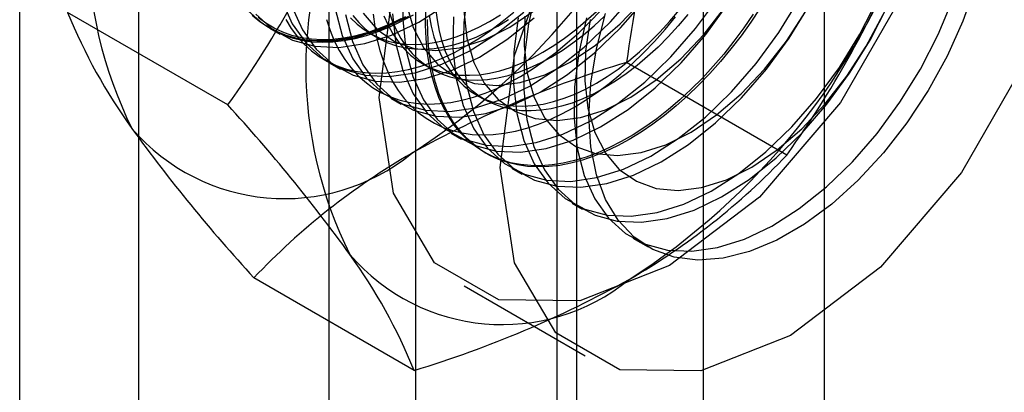
# Model space of a CAD drawing. Units: millimetres. Extents: x 63 to 4308, y 73 to 3064.
# Drawn here: x 3733 to 3741, y 2037 to 2040 of the extents above; entities that cross this region are included whole.
import ezdxf

# ---------------------------------------------------------------- set-up
doc = ezdxf.new("R2010")
doc.units = ezdxf.units.MM
doc.header["$LTSCALE"] = 2

msp = doc.modelspace()

# ---------------------------------------------------------------- linework, layer by layer
at = {"color": 7, "linetype": 'Continuous', "lineweight": 25}
for p, q in [((3732.6392, 2018.6055), (3732.6392, 2279.8985)), ((3733.6829, 2002.9093), (3733.6829, 2279.8799)), ((3739.6933, 1997.7248), (3739.6933, 2278.1249)), ((3738.6326, 1997.1125), (3738.6326, 2277.5126)), ((3736.1094, 2075.8428), (3736.1094, 2030.1165)), ((3737.5236, 2029.3001), (3737.5236, 2075.0264)), ((3735.3478, 2074.7814), (3735.3478, 2029.0551)), ((3737.3478, 2074.7814), (3737.3478, 2029.0551)), ((3737.5236, 2028.8102), (3737.5236, 2074.5365)), ((3736.1094, 2073.7201), (3736.1094, 2027.9938)), ((3734.4635, 2039.2525), (3733.0595, 2040.063)), ((3734.8312, 2039.9244), (3734.9209, 2039.8726)), ((3735.7073, 2039.8805), (3735.7795, 2039.8388)), ((3735.3615, 2039.6182), (3735.4512, 2039.5665)), ((3736.1756, 2039.6101), (3736.2479, 2039.5684)), ((3739.3625, 2038.8145), (3737.9585, 2039.6249)), ((3736.644, 2039.3398), (3736.7162, 2039.2981)), ((3735.8919, 2039.3121), (3735.9815, 2039.2603)), ((3736.4222, 2039.0059), (3736.5119, 2038.9541)), ((3736.7142, 2038.8373), (3736.7322, 2038.827)), ((3736.9525, 2038.6998), (3737.0422, 2038.648)), ((3737.4829, 2038.3936), (3737.5725, 2038.3418)), ((3738.0132, 2038.0875), (3738.1464, 2038.0105)), ((3736.0965, 2036.929), (3734.6925, 2037.7395)), ((3736.5358, 2037.6702), (3737.5965, 2037.0579))]:
    msp.add_line(p, q, dxfattribs=at)
at = {"color": 7, "linetype": 'Continuous', "lineweight": 25, "flags": 128}
for points in [[(3735.7901, 2039.3184), (3735.9147, 2040.2987), (3736.2762, 2041.3269), (3736.8394, 2042.3023), (3737.549, 2043.1295), (3738.3357, 2043.7275), (3739.1223, 2044.0378), (3739.8319, 2044.0299), (3740.3951, 2043.7047), (3740.7566, 2043.094), (3740.8812, 2042.2575), (3740.7566, 2041.2772), (3740.3951, 2040.249), (3739.8319, 2039.2736), (3739.1223, 2038.4464), (3738.3357, 2037.8484), (3737.549, 2037.5382), (3736.8394, 2037.5461), (3736.2762, 2037.8713), (3735.9147, 2038.482), (3735.7901, 2039.3184)], [(3736.8507, 2038.7061), (3736.9753, 2039.6864), (3737.3369, 2040.7146), (3737.9001, 2041.69), (3738.6097, 2042.5172), (3739.3963, 2043.1152), (3740.1829, 2043.4255), (3740.8926, 2043.4176), (3741.4557, 2043.0924), (3741.8173, 2042.4816), (3741.9419, 2041.6452), (3741.8173, 2040.6649), (3741.4557, 2039.6367), (3740.8926, 2038.6613), (3740.1829, 2037.8341), (3739.3963, 2037.2361), (3738.6097, 2036.9259), (3737.9001, 2036.9338), (3737.3369, 2037.259), (3736.9753, 2037.8697), (3736.8507, 2038.7061)], [(3736.0006, 2040.2784), (3735.9962, 2039.9974), (3736.0248, 2039.7372), (3736.0857, 2039.5028), (3736.1778, 2039.2985), (3736.2995, 2039.1281), (3736.4483, 2038.9948), (3736.6217, 2038.901), (3736.8163, 2038.8486), (3737.0285, 2038.8385), (3737.2543, 2038.8709), (3737.4896, 2038.9451), (3737.73, 2039.0599), (3737.971, 2039.213), (3738.208, 2039.4017), (3738.4368, 2039.6223), (3738.653, 2039.8708), (3738.8526, 2040.1426)], [(3736.568, 2040.269), (3736.5309, 2039.9723), (3736.5266, 2039.6912), (3736.5551, 2039.431), (3736.616, 2039.1966), (3736.7082, 2038.9923), (3736.8298, 2038.8219), (3736.9787, 2038.6886), (3737.152, 2038.5949), (3737.3466, 2038.5425), (3737.5588, 2038.5324), (3737.7846, 2038.5647), (3738.0199, 2038.639), (3738.2603, 2038.7537), (3738.5013, 2038.9069), (3738.7384, 2039.0955), (3738.9671, 2039.3161), (3739.1833, 2039.5646), (3739.3829, 2039.8364), (3739.5621, 2040.1264)], [(3737.1676, 2040.2697), (3737.0984, 2039.9629), (3737.0612, 2039.6661), (3737.0569, 2039.3851), (3737.0854, 2039.1249), (3737.1464, 2038.8905), (3737.2385, 2038.6862), (3737.3601, 2038.5158), (3737.509, 2038.3824), (3737.6823, 2038.2887), (3737.8769, 2038.2363), (3738.0891, 2038.2262), (3738.315, 2038.2586), (3738.5503, 2038.3328), (3738.7907, 2038.4476), (3739.0316, 2038.6007), (3739.2687, 2038.7893), (3739.4974, 2039.01), (3739.7136, 2039.2585), (3739.9132, 2039.5303), (3740.0925, 2039.8202), (3740.2481, 2040.123)], [(3741.0177, 2040.2984), (3740.9067, 2039.987), (3740.7676, 2039.679), (3740.6029, 2039.3803), (3740.4157, 2039.0965), (3740.2096, 2038.8327), (3739.9883, 2038.5939), (3739.756, 2038.3846), (3739.5169, 2038.2087), (3739.2757, 2038.0694), (3739.0366, 2037.9694), (3738.8043, 2037.9104), (3738.583, 2037.8937), (3738.3769, 2037.9194), (3738.1897, 2037.9872), (3738.025, 2038.0958), (3737.8859, 2038.2431), (3737.7749, 2038.4264), (3737.6941, 2038.6423), (3737.645, 2038.8867), (3737.6285, 2039.1552)], [(3735.4048, 2040.0951), (3735.4657, 2039.8607), (3735.5578, 2039.6564), (3735.6795, 2039.486), (3735.8283, 2039.3527), (3736.0017, 2039.2589), (3736.1963, 2039.2065), (3736.4085, 2039.1964), (3736.6343, 2039.2288), (3736.8696, 2039.3031), (3737.11, 2039.4178), (3737.351, 2039.5709), (3737.588, 2039.7596), (3737.8168, 2039.9802), (3738.033, 2040.2287)], [(3735.4945, 2040.0434), (3735.5554, 2039.8089), (3735.6475, 2039.6046), (3735.7691, 2039.4342), (3735.918, 2039.3009), (3736.0914, 2039.2072), (3736.2859, 2039.1548), (3736.4981, 2039.1447), (3736.724, 2039.177), (3736.9593, 2039.2513), (3737.1997, 2039.3661), (3737.4406, 2039.5192), (3737.6777, 2039.7078), (3737.9065, 2039.9284), (3738.1226, 2040.1769)], [(3735.9066, 2040.0491), (3735.9351, 2039.789), (3735.996, 2039.5545), (3736.0882, 2039.3502), (3736.2098, 2039.1798), (3736.3587, 2039.0465), (3736.532, 2038.9528), (3736.7266, 2038.9004), (3736.9388, 2038.8903), (3737.1646, 2038.9227), (3737.3999, 2038.9969), (3737.6403, 2039.1117), (3737.8813, 2039.2648), (3738.1184, 2039.4534), (3738.3471, 2039.674), (3738.5633, 2039.9226), (3738.7629, 2040.1943)], [(3736.0277, 2040.1424), (3736.0885, 2039.9304), (3736.1813, 2039.7504), (3736.3038, 2039.6067), (3736.4533, 2039.5027), (3736.6261, 2039.4408), (3736.8183, 2039.4224), (3737.0254, 2039.448), (3737.2424, 2039.5169), (3737.4644, 2039.6276), (3737.686, 2039.7774), (3737.9022, 2039.9629), (3738.1078, 2040.1797)], [(3736.4412, 2040.0241), (3736.4369, 2039.743), (3736.4654, 2039.4828), (3736.5264, 2039.2484), (3736.6185, 2039.0441), (3736.7401, 2038.8737), (3736.889, 2038.7404), (3737.0623, 2038.6466), (3737.2569, 2038.5942), (3737.4691, 2038.5841), (3737.695, 2038.6165), (3737.9303, 2038.6908), (3738.1706, 2038.8055), (3738.4116, 2038.9586), (3738.6487, 2039.1473), (3738.8774, 2039.3679), (3739.0936, 2039.6164), (3739.2932, 2039.8882), (3739.4725, 2040.1781)], [(3737.6083, 2040.0154), (3737.539, 2039.7085), (3737.5019, 2039.4118), (3737.4976, 2039.1307), (3737.5261, 2038.8705), (3737.587, 2038.6361), (3737.6791, 2038.4318), (3737.8008, 2038.2614), (3737.9497, 2038.1281), (3738.123, 2038.0343), (3738.3176, 2037.9819), (3738.5298, 2037.9718), (3738.7556, 2038.0042), (3738.9909, 2038.0785), (3739.2313, 2038.1932), (3739.4723, 2038.3463), (3739.7093, 2038.535), (3739.9381, 2038.7556), (3740.1543, 2039.0041), (3740.3539, 2039.2759), (3740.5331, 2039.5658), (3740.6887, 2039.8686), (3740.8178, 2040.1785)], [(3734.6188, 2040.0983), (3734.7677, 2039.965), (3734.941, 2039.8713), (3735.1356, 2039.8188), (3735.3478, 2039.8087), (3735.5736, 2039.8411), (3735.809, 2039.9154), (3736.0493, 2040.0301)], [(3734.7085, 2040.0465), (3734.8573, 2039.9132), (3735.0307, 2039.8195), (3735.2253, 2039.7671), (3735.4375, 2039.757), (3735.6633, 2039.7893), (3735.8986, 2039.8636), (3736.139, 2039.9784), (3736.38, 2040.1315)], [(3734.9354, 2040.1668), (3735.0275, 2039.9625), (3735.1491, 2039.7921), (3735.298, 2039.6588), (3735.4713, 2039.5651), (3735.6659, 2039.5127), (3735.8781, 2039.5026), (3736.104, 2039.535), (3736.3393, 2039.6092), (3736.5797, 2039.724), (3736.8206, 2039.8771), (3737.0577, 2040.0657)], [(3735.025, 2040.1151), (3735.1172, 2039.9108), (3735.2388, 2039.7404), (3735.3877, 2039.6071), (3735.561, 2039.5133), (3735.7556, 2039.4609), (3735.9678, 2039.4508), (3736.1936, 2039.4832), (3736.429, 2039.5574), (3736.6693, 2039.6722), (3736.9103, 2039.8253), (3737.1474, 2040.014)], [(3737.7661, 2039.402), (3737.6709, 2039.3506), (3737.5762, 2039.3065), (3737.4822, 2039.2698), (3737.3894, 2039.2407), (3737.2982, 2039.2193), (3737.2088, 2039.2057), (3737.1218, 2039.1999), (3737.0374, 2039.202), (3736.956, 2039.212), (3736.8779, 2039.2298), (3736.8035, 2039.2554), (3736.7331, 2039.2886), (3736.6668, 2039.3294), (3736.6051, 2039.3774), (3736.5482, 2039.4327), (3736.4963, 2039.4948), (3736.4496, 2039.5636), (3736.4083, 2039.6388), (3736.3725, 2039.7201), (3736.3425, 2039.8071), (3736.3184, 2039.8995), (3736.3002, 2039.9969), (3736.288, 2040.0989)], [(3736.5306, 2040.0753), (3736.558, 2039.8362), (3736.6188, 2039.6242), (3736.7116, 2039.4443), (3736.8341, 2039.3006), (3736.9836, 2039.1966), (3737.1564, 2039.1346), (3737.3486, 2039.1162), (3737.5557, 2039.1418), (3737.7727, 2039.2107), (3737.9947, 2039.3214), (3738.2164, 2039.4713), (3738.4325, 2039.6568), (3738.6381, 2039.8736), (3738.8284, 2040.1166)], [(3737.0087, 2040.0146), (3736.9716, 2039.7179), (3736.9672, 2039.4368), (3736.9958, 2039.1767), (3737.0567, 2038.9422), (3737.1488, 2038.7379), (3737.2705, 2038.5675), (3737.4193, 2038.4342), (3737.5927, 2038.3405), (3737.7873, 2038.2881), (3737.9994, 2038.278), (3738.2253, 2038.3103), (3738.4606, 2038.3846), (3738.701, 2038.4994), (3738.9419, 2038.6525), (3739.179, 2038.8411), (3739.4078, 2039.0617), (3739.624, 2039.3103), (3739.8235, 2039.582), (3740.0028, 2039.872), (3740.1584, 2040.1747)], [(3739.1272, 2040.098), (3739.0462, 2039.9763), (3738.9615, 2039.8581), (3738.8735, 2039.7438), (3738.7823, 2039.6338), (3738.6884, 2039.5285), (3738.5921, 2039.4283), (3738.4937, 2039.3334), (3738.3935, 2039.2443), (3738.2919, 2039.1612), (3738.1892, 2039.0844), (3738.0858, 2039.0141), (3737.9821, 2038.9507)], [(3734.6638, 2040.0553), (3734.7275, 2039.9974), (3734.7958, 2039.9467), (3734.8687, 2039.9034), (3734.9458, 2039.8676), (3735.0268, 2039.8395), (3735.1114, 2039.8191), (3735.1995, 2039.8064), (3735.2906, 2039.8017), (3735.3845, 2039.8048), (3735.4808, 2039.8157), (3735.5793, 2039.8345), (3735.6795, 2039.8611), (3735.7811, 2039.8953), (3735.8837, 2039.937), (3735.9871, 2039.9861), (3736.0909, 2040.0425)], [(3736.021, 2040.0238), (3735.9174, 2039.971), (3735.8143, 2039.9256), (3735.7121, 2039.8876), (3735.6112, 2039.8572), (3735.5119, 2039.8345), (3735.4144, 2039.8196), (3735.3193, 2039.8126), (3735.2267, 2039.8134), (3735.1371, 2039.8221), (3735.0507, 2039.8387), (3734.9678, 2039.863), (3734.8888, 2039.8949), (3734.8138, 2039.9345), (3734.7431, 2039.9815), (3734.6771, 2040.0358)], [(3735.9789, 2040.0065), (3735.8763, 2039.9578), (3735.7743, 2039.9163), (3735.6735, 2039.8824), (3735.574, 2039.856), (3735.4763, 2039.8374), (3735.3807, 2039.8265), (3735.2875, 2039.8234), (3735.197, 2039.8281), (3735.1096, 2039.8407), (3735.0255, 2039.8609), (3734.9451, 2039.8889), (3734.8686, 2039.9244), (3734.7963, 2039.9674), (3734.7284, 2040.0177)], [(3735.5393, 2040.0151), (3735.5963, 2039.9598), (3735.658, 2039.9118), (3735.7242, 2039.871), (3735.7947, 2039.8378), (3735.8691, 2039.8122), (3735.9472, 2039.7944), (3736.0286, 2039.7844), (3736.113, 2039.7823), (3736.2, 2039.7881), (3736.2893, 2039.8017), (3736.3806, 2039.8231), (3736.4734, 2039.8522), (3736.5673, 2039.8889), (3736.6621, 2039.933), (3736.7572, 2039.9844)], [(3735.5596, 2040.0355), (3735.6116, 2039.9734), (3735.6685, 2039.9182), (3735.7302, 2039.8701), (3735.7964, 2039.8293), (3735.8669, 2039.7961), (3735.9413, 2039.7706), (3736.0194, 2039.7527), (3736.1008, 2039.7427), (3736.1852, 2039.7406), (3736.2722, 2039.7464), (3736.3615, 2039.76), (3736.4528, 2039.7814), (3736.5456, 2039.8105), (3736.6396, 2039.8472), (3736.7343, 2039.8913), (3736.8295, 2039.9427)], [(3735.6509, 2040.0566), (3735.7735, 2039.9129), (3735.9229, 2039.8089), (3736.0958, 2039.7469), (3736.288, 2039.7285), (3736.495, 2039.7541), (3736.7121, 2039.823), (3736.934, 2039.9337), (3737.1557, 2040.0836)], [(3735.7374, 2040.0483), (3735.7511, 2039.9373), (3735.7707, 2039.831), (3735.7964, 2039.7297), (3735.8279, 2039.6337), (3735.8651, 2039.5433), (3735.908, 2039.4589), (3735.9563, 2039.3807), (3736.01, 2039.3091), (3736.0687, 2039.2442), (3736.1324, 2039.1864), (3736.2008, 2039.1357), (3736.2736, 2039.0924), (3736.3507, 2039.0566), (3736.4317, 2039.0284), (3736.5164, 2039.008), (3736.6045, 2038.9954), (3736.6956, 2038.9906), (3736.7895, 2038.9937), (3736.8858, 2039.0047), (3736.9842, 2039.0235), (3737.0844, 2039.05), (3737.186, 2039.0842), (3737.2887, 2039.1259), (3737.3921, 2039.1751), (3737.4958, 2039.2314)], [(3735.832, 2040.0321), (3735.8677, 2039.9509), (3735.909, 2039.8757), (3735.9557, 2039.8069), (3736.0077, 2039.7447), (3736.0646, 2039.6895), (3736.1263, 2039.6414), (3736.1925, 2039.6007), (3736.263, 2039.5675), (3736.3374, 2039.5419), (3736.4155, 2039.5241), (3736.4969, 2039.5141), (3736.5813, 2039.512), (3736.6683, 2039.5177), (3736.7576, 2039.5313), (3736.8489, 2039.5527), (3736.9417, 2039.5818), (3737.0357, 2039.6185), (3737.1304, 2039.6627), (3737.2256, 2039.7141)], [(3735.8742, 2040.0774), (3735.9042, 2039.9904), (3735.9399, 2039.9092), (3735.9812, 2039.834), (3736.0279, 2039.7652), (3736.0799, 2039.703), (3736.1368, 2039.6478), (3736.1985, 2039.5997), (3736.2647, 2039.559), (3736.3352, 2039.5258), (3736.4096, 2039.5002), (3736.4877, 2039.4824), (3736.5691, 2039.4724), (3736.6535, 2039.4703), (3736.7405, 2039.476), (3736.8299, 2039.4896), (3736.9211, 2039.511), (3737.0139, 2039.5401), (3737.1079, 2039.5769), (3737.2026, 2039.621), (3737.2978, 2039.6724)], [(3739.0692, 2040.0471), (3738.9863, 2039.9271), (3738.8999, 2039.8108), (3738.8103, 2039.6986), (3738.7178, 2039.5909), (3738.6226, 2039.4881), (3738.5252, 2039.3905), (3738.4258, 2039.2985), (3738.3249, 2039.2123), (3738.2227, 2039.1323), (3738.1196, 2039.0588), (3738.016, 2038.9919), (3737.9122, 2038.932), (3737.8086, 2038.8792), (3737.7056, 2038.8338), (3737.6034, 2038.7958), (3737.5024, 2038.7654), (3737.4031, 2038.7427), (3737.3057, 2038.7279), (3737.2105, 2038.7208), (3737.118, 2038.7217), (3737.0283, 2038.7304), (3736.9419, 2038.7469), (3736.8591, 2038.7712), (3736.78, 2038.8032), (3736.705, 2038.8427), (3736.6343, 2038.8898), (3736.5683, 2038.9441), (3736.507, 2039.0055), (3736.4508, 2039.0737), (3736.3998, 2039.1487), (3736.3542, 2039.23), (3736.3141, 2039.3174), (3736.2797, 2039.4106), (3736.2511, 2039.5094), (3736.2285, 2039.6132), (3736.2118, 2039.7219), (3736.2011, 2039.835), (3736.1966, 2039.9521), (3736.1981, 2040.0728)], [(3736.228, 2040.0386), (3736.2462, 2039.9412), (3736.2703, 2039.8488), (3736.3003, 2039.7618), (3736.336, 2039.6805), (3736.3773, 2039.6053), (3736.424, 2039.5365), (3736.476, 2039.4744), (3736.5329, 2039.4191), (3736.5946, 2039.3711), (3736.6608, 2039.3303), (3736.7313, 2039.2971), (3736.8057, 2039.2715), (3736.8838, 2039.2537), (3736.9652, 2039.2437), (3737.0496, 2039.2416), (3737.1366, 2039.2474), (3737.226, 2039.261), (3737.3172, 2039.2824), (3737.41, 2039.3115), (3737.504, 2039.3482), (3737.5987, 2039.3923), (3737.6939, 2039.4437)], [(3736.5592, 2039.7722), (3736.6629, 2039.8356), (3736.7663, 2039.9058), (3736.869, 2039.9826), (3736.9706, 2040.0657)], [(3736.7572, 2039.9844), (3736.8524, 2040.0429)], [(3737.0275, 2039.5018), (3737.1312, 2039.5652), (3737.2346, 2039.6354), (3737.3373, 2039.7122), (3737.4389, 2039.7954), (3737.5391, 2039.8845), (3737.6375, 2039.9794), (3737.7339, 2040.0796)], [(3737.0675, 2040.0298), (3737.0609, 2039.7692), (3737.0884, 2039.5301), (3737.1492, 2039.3181), (3737.2419, 2039.1381), (3737.3645, 2038.9944), (3737.5139, 2038.8904), (3737.6868, 2038.8285), (3737.879, 2038.8101), (3738.086, 2038.8356), (3738.3031, 2038.9046), (3738.525, 2039.0153), (3738.7467, 2039.1651), (3738.9629, 2039.3506), (3739.1685, 2039.5674), (3739.3587, 2039.8104), (3739.5291, 2040.0739)], [(3737.2256, 2039.7141), (3737.3207, 2039.7725), (3737.4154, 2039.8378), (3737.5094, 2039.9096), (3737.6022, 2039.9876), (3737.6935, 2040.0716)], [(3737.2978, 2039.6724), (3737.3929, 2039.7308), (3737.4877, 2039.7961), (3737.5816, 2039.8679), (3737.6744, 2039.9459), (3737.7657, 2040.0299)], [(3737.4958, 2039.2314), (3737.5996, 2039.2949), (3737.703, 2039.3651), (3737.8056, 2039.4419), (3737.9072, 2039.525), (3738.0074, 2039.6141), (3738.1058, 2039.709), (3738.2022, 2039.8093), (3738.2961, 2039.9145), (3738.3872, 2040.0245)], [(3737.6383, 2039.9996), (3737.5978, 2039.7236), (3737.5913, 2039.463), (3737.6187, 2039.2239), (3737.6795, 2039.0119), (3737.7723, 2038.832), (3737.8948, 2038.6883), (3738.0442, 2038.5843), (3738.2171, 2038.5223), (3738.4093, 2038.5039), (3738.6164, 2038.5295), (3738.8334, 2038.5984), (3739.0554, 2038.7091), (3739.277, 2038.859), (3739.4932, 2039.0445), (3739.6988, 2039.2613), (3739.889, 2039.5043), (3740.0594, 2039.7678), (3740.206, 2040.0457)], [(3737.6285, 2039.1552), (3737.645, 2039.4426), (3737.6941, 2039.7438), (3737.7749, 2040.0529)], [(3737.6939, 2039.4437), (3737.789, 2039.5022), (3737.8838, 2039.5674), (3737.9777, 2039.6392), (3738.0705, 2039.7173), (3738.1618, 2039.8012), (3738.2511, 2039.8907), (3738.3382, 2039.9855), (3738.4225, 2040.085)], [(3738.4948, 2040.0434), (3738.4104, 2039.9438), (3738.3233, 2039.849), (3738.234, 2039.7595), (3738.1427, 2039.6756), (3738.0499, 2039.5975), (3737.956, 2039.5257), (3737.8612, 2039.4605), (3737.7661, 2039.402)], [(3734.9713, 2039.9996), (3735.0197, 2039.9214), (3735.0733, 2039.8498), (3735.1321, 2039.7849), (3735.1958, 2039.7271), (3735.2642, 2039.6764), (3735.337, 2039.6331), (3735.4141, 2039.5973), (3735.4951, 2039.5691), (3735.5798, 2039.5487), (3735.6678, 2039.5361), (3735.759, 2039.5313), (3735.8528, 2039.5344), (3735.9492, 2039.5454), (3736.0476, 2039.5642), (3736.1478, 2039.5907), (3736.2494, 2039.6249), (3736.3521, 2039.6666), (3736.4554, 2039.7158), (3736.5592, 2039.7722)], [(3735.3281, 2040), (3735.3596, 2039.904), (3735.3968, 2039.8137), (3735.4397, 2039.7292), (3735.488, 2039.6511), (3735.5416, 2039.5795), (3735.6004, 2039.5146), (3735.6641, 2039.4567), (3735.7325, 2039.406), (3735.8053, 2039.3627), (3735.8824, 2039.3269), (3735.9634, 2039.2988), (3736.0481, 2039.2783), (3736.1361, 2039.2657), (3736.2273, 2039.261), (3736.3212, 2039.2641), (3736.4175, 2039.275), (3736.5159, 2039.2938), (3736.6161, 2039.3203), (3736.7177, 2039.3545), (3736.8204, 2039.3963), (3736.9238, 2039.4454), (3737.0275, 2039.5018)], [(3737.9821, 2038.9507), (3737.8784, 2038.8944), (3737.775, 2038.8452), (3737.6723, 2038.8035), (3737.5707, 2038.7693), (3737.4705, 2038.7427), (3737.3721, 2038.724), (3737.2757, 2038.713), (3737.1819, 2038.7099), (3737.0907, 2038.7147), (3737.0027, 2038.7273), (3736.918, 2038.7477), (3736.837, 2038.7758), (3736.7599, 2038.8116), (3736.6871, 2038.855), (3736.6187, 2038.9056), (3736.555, 2038.9635), (3736.4962, 2039.0284), (3736.4426, 2039.1), (3736.3943, 2039.1782), (3736.3514, 2039.2626), (3736.3141, 2039.353), (3736.2827, 2039.449), (3736.257, 2039.5503), (3736.2373, 2039.6566), (3736.2237, 2039.7675), (3736.216, 2039.8827), (3736.2145, 2040.0016)], [(3736.8295, 2039.9427), (3736.9246, 2040.0012)]]:
    msp.add_lwpolyline(points, dxfattribs=at)
at = {"color": 7, "linetype": 'Continuous', "lineweight": 25}
for centre, radius, start, end in [((3736.8898, 2040.6802), 3.6519, 153.43642, 206.56358), ((3732.7685, 2043.9925), 6.1311, 302.61303, 339.79783), ((3748.1123, 2038.2764), 10.2429, 159.43032, 172.43473), ((3727.1524, 2044.5144), 9.0078, 324.25671, 338.48651), ((3738.799, 2039.578), 3.6519, 153.43642, 206.56358), ((3734.6777, 2042.8903), 6.1311, 302.61303, 339.79783), ((3731.9538, 2044.1296), 9.118, 324.34319, 338.40003), ((3737.4605, 2041.8413), 4.7466, 202.00244, 216.06261), ((3740.7037, 2030.4996), 9.5293, 106.74306, 119.07516), ((3723.661, 2029.3291), 14.6686, 35.97044, 42.57137), ((3734.9606, 2040.1953), 1.7626, 220.65264, 309.12832), ((3745.0472, 2047.2968), 14.0911, 215.83502, 222.70679), ((3739.1346, 2033.5261), 6.1225, 120.00479, 136.51311), ((3734.9304, 2043.0152), 6.1065, 299.98299, 316.5349), ((3736.8698, 2039.0932), 1.7626, 220.65264, 309.12832), ((3731.6007, 2035.0981), 4.8543, 22.15906, 35.90599), ((3733.267, 2046.2538), 9.7446, 286.87984, 298.93839)]:
    msp.add_arc(centre, radius, start, end, dxfattribs=at)

doc.saveas('drawing.dxf')
